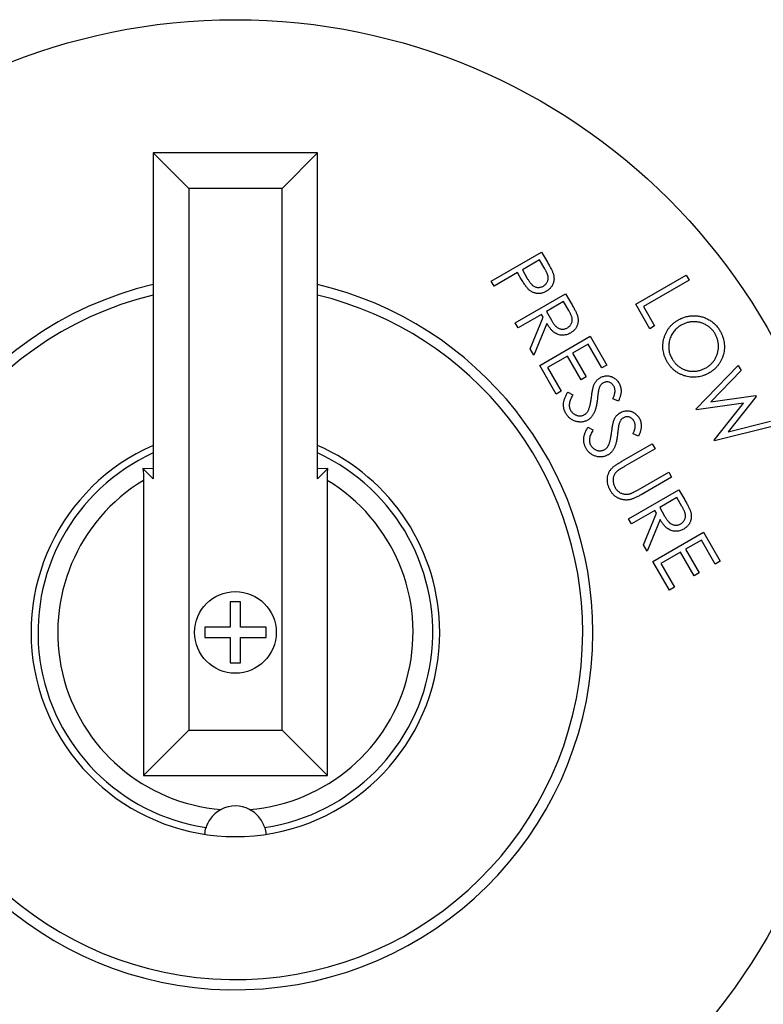
# Model space of a CAD drawing. Units: millimetres. Extents: x 527 to 844, y 482 to 719.
# Drawn here: x 730 to 731, y 623 to 625 of the extents above; entities that cross this region are included whole.
import ezdxf

# ---------------------------------------------------------------- set-up
doc = ezdxf.new("R2010")
doc.units = ezdxf.units.MM

msp = doc.modelspace()

# ---------------------------------------------------------------- linework, layer by layer
at = {"color": 7, "linetype": 'Continuous'}
for p, q in [((729.8835, 624.4632), (729.8835, 623.7839)), ((729.9577, 624.389), (729.8835, 624.4632)), ((730.2264, 624.4632), (729.8835, 624.4632)), ((730.1522, 624.389), (730.2264, 624.4632)), ((730.2264, 623.7839), (730.2264, 624.4632)), ((730.1522, 624.389), (729.9577, 624.389)), ((729.9577, 624.389), (729.9577, 623.2598)), ((730.1522, 623.2598), (730.1522, 624.389)), ((730.588, 624.1959), (730.6932, 624.2566)), ((730.6891, 624.2402), (730.6533, 624.2196)), ((730.6998, 624.2216), (730.6891, 624.2402)), ((730.6932, 624.2566), (730.7053, 624.2357)), ((730.6533, 624.2196), (730.6634, 624.2016)), ((730.643, 624.2136), (730.5941, 624.1854)), ((730.6473, 624.2061), (730.643, 624.2136)), ((730.8894, 624.1476), (730.9945, 624.2083)), ((731.0007, 624.1977), (730.9056, 624.1429)), ((730.9945, 624.2083), (731.0007, 624.1977)), ((730.5941, 624.1854), (730.588, 624.1959)), ((730.6383, 624.1089), (730.7434, 624.1696)), ((730.7434, 624.1696), (730.7555, 624.1487)), ((730.7392, 624.1532), (730.7035, 624.1325)), ((730.7499, 624.1346), (730.7392, 624.1532)), ((730.9188, 624.0966), (730.8894, 624.1476)), ((730.9056, 624.1429), (730.9289, 624.1025)), ((730.6933, 624.1266), (730.6443, 624.0984)), ((730.6696, 624.0546), (730.6967, 624.1206)), ((730.6967, 624.1206), (730.6933, 624.1266)), ((730.7035, 624.1325), (730.7138, 624.1143)), ((730.6443, 624.0984), (730.6383, 624.1089)), ((730.7042, 624.1076), (730.6771, 624.0416)), ((730.9289, 624.1025), (730.9188, 624.0966)), ((730.6894, 624.0203), (730.7946, 624.0811)), ((730.7946, 624.0811), (730.8294, 624.0208)), ((730.6771, 624.0416), (730.6696, 624.0546)), ((730.7903, 624.0646), (730.7574, 624.0456)), ((730.819, 624.0148), (730.7903, 624.0646)), ((730.7471, 624.0396), (730.7058, 624.0158)), ((730.7756, 623.9903), (730.7471, 624.0396)), ((730.7574, 624.0456), (730.7859, 623.9963)), ((730.7239, 623.9605), (730.6894, 624.0203)), ((730.7058, 624.0158), (730.7343, 623.9665)), ((730.8294, 624.0208), (730.819, 624.0148)), ((731.0152, 623.9296), (731.1033, 624.02)), ((731.1033, 624.02), (731.1095, 624.0092)), ((730.7859, 623.9963), (730.7756, 623.9903)), ((731.1095, 624.0092), (731.046, 623.944)), ((730.7343, 623.9665), (730.7239, 623.9605)), ((730.7478, 623.9644), (730.7584, 623.9585)), ((731.046, 623.944), (731.1393, 623.9576)), ((731.1405, 623.9555), (731.082, 623.8819)), ((731.1393, 623.9576), (731.1405, 623.9555)), ((730.8534, 623.9456), (730.8419, 623.9504)), ((731.1143, 623.9417), (731.0164, 623.9276)), ((731.0528, 623.8646), (731.1143, 623.9417)), ((731.0164, 623.9276), (731.0152, 623.9296)), ((730.7899, 623.8915), (730.8004, 623.8856)), ((731.1765, 623.8932), (731.0539, 623.8626)), ((731.082, 623.8819), (731.1703, 623.9039)), ((730.8954, 623.8727), (730.884, 623.8775)), ((730.8605, 623.8202), (730.924, 623.8568)), ((730.924, 623.8568), (730.9301, 623.8464)), ((731.0539, 623.8626), (731.0528, 623.8646)), ((730.9301, 623.8464), (730.8666, 623.8097)), ((729.8835, 623.7839), (729.8623, 623.8051)), ((729.8835, 623.8047), (729.8623, 623.8051)), ((730.2264, 623.7839), (730.2475, 623.8051)), ((730.2475, 623.8051), (730.2264, 623.8046)), ((730.8947, 623.761), (730.9582, 623.7977)), ((730.9643, 623.7872), (730.9008, 623.7505)), ((730.9582, 623.7977), (730.9643, 623.7872)), ((729.8633, 623.7804), (729.8633, 623.1653)), ((730.2466, 623.1653), (730.2466, 623.7804)), ((730.8743, 623.7001), (730.9795, 623.7609)), ((730.9795, 623.7609), (730.9916, 623.7399)), ((730.9752, 623.7444), (730.9395, 623.7237)), ((730.9859, 623.7259), (730.9752, 623.7444)), ((730.9293, 623.7178), (730.8804, 623.6896)), ((730.9056, 623.6458), (730.9327, 623.7118)), ((730.9327, 623.7118), (730.9293, 623.7178)), ((730.9395, 623.7237), (730.9498, 623.7056)), ((730.8804, 623.6896), (730.8743, 623.7001)), ((730.9402, 623.6989), (730.9132, 623.6328)), ((730.9254, 623.6115), (731.0306, 623.6723)), ((731.0306, 623.6723), (731.0654, 623.612)), ((730.9132, 623.6328), (730.9056, 623.6458)), ((731.0263, 623.6558), (730.9934, 623.6368)), ((731.055, 623.606), (731.0263, 623.6558)), ((730.9831, 623.6309), (730.9418, 623.607)), ((731.0116, 623.5815), (730.9831, 623.6309)), ((730.9934, 623.6368), (731.0219, 623.5875)), ((730.96, 623.5517), (730.9254, 623.6115)), ((730.9418, 623.607), (730.9703, 623.5577)), ((731.0654, 623.612), (731.055, 623.606)), ((731.0219, 623.5875), (731.0116, 623.5815)), ((730.9703, 623.5577), (730.96, 623.5517)), ((730.0656, 623.5273), (730.0443, 623.5273)), ((730.0443, 623.5273), (730.0443, 623.4741)), ((730.0656, 623.4741), (730.0656, 623.5273)), ((730.0443, 623.4741), (729.9911, 623.4741)), ((729.9911, 623.4741), (729.9911, 623.4528)), ((730.1188, 623.4741), (730.0656, 623.4741)), ((730.1188, 623.4528), (730.1188, 623.4741)), ((729.9911, 623.4528), (730.0443, 623.4528)), ((730.0443, 623.4528), (730.0443, 623.3996)), ((730.0656, 623.4528), (730.1188, 623.4528)), ((730.0656, 623.3996), (730.0656, 623.4528)), ((730.0443, 623.3996), (730.0656, 623.3996)), ((729.9577, 623.2598), (729.8633, 623.1653)), ((729.9577, 623.2598), (730.1522, 623.2598)), ((730.1522, 623.2598), (730.2466, 623.1653)), ((729.8633, 623.1653), (730.2466, 623.1653))]:
    msp.add_line(p, q, dxfattribs=at)
for radius in [1.2776, 0.0852]:
    msp.add_circle((730.0549, 623.4634), radius, dxfattribs=at)
for centre, radius, start, end in [((730.0549, 623.4634), 0.7453, 103.2966, 0), ((730.0549, 623.4634), 0.7453, 0, 76.7034), ((730.0549, 623.4634), 0.724, 103.6951, 0), ((730.0549, 623.4634), 0.724, 0, 76.3049), ((730.0549, 623.4634), 0.4259, 113.7336, 0), ((730.0549, 623.4634), 0.4259, 0, 66.2664), ((730.0549, 623.4634), 0.4115, 114.616, 261.473), ((730.0549, 623.4634), 0.4115, 278.527, 65.384), ((730.0549, 623.4634), 0.3704, 121.1602, 265.4357), ((730.0549, 623.4634), 0.3704, 274.5643, 58.8398), ((730.0549, 623.0376), 0.0639, 62.5239, 117.4761)]:
    msp.add_arc(centre, radius, start, end, dxfattribs=at)
for points, knots in [([(730.6969, 624.1856), (730.6977, 624.1861), (730.6994, 624.1872), (730.7016, 624.1892), (730.7034, 624.1915), (730.705, 624.194), (730.7061, 624.1967), (730.7068, 624.1995), (730.7071, 624.2024), (730.7069, 624.2048), (730.7065, 624.2068), (730.7061, 624.2084), (730.7054, 624.2103), (730.7046, 624.2123), (730.7036, 624.2144), (730.7025, 624.2167), (730.7012, 624.2191), (730.7003, 624.2208), (730.6998, 624.2216)], [0, 0, 0, 0, 0.072667, 0.143284, 0.214156, 0.286413, 0.358086, 0.427499, 0.495615, 0.564817, 0.602082, 0.644313, 0.691154, 0.742546, 0.799587, 0.861341, 0.928125, 1, 1, 1, 1]), ([(730.7053, 624.2357), (730.7062, 624.2342), (730.7077, 624.2315), (730.71, 624.2275), (730.7119, 624.2238), (730.7136, 624.2205), (730.715, 624.2175), (730.7162, 624.2149), (730.7171, 624.2126), (730.7176, 624.2111), (730.7178, 624.2104)], [0, 0, 0, 0, 0.177205, 0.339209, 0.486812, 0.618538, 0.736372, 0.838457, 0.926519, 1, 1, 1, 1]), ([(730.6645, 624.1803), (730.664, 624.1809), (730.6629, 624.1822), (730.6612, 624.1844), (730.6593, 624.1869), (730.6572, 624.19), (730.655, 624.1934), (730.6526, 624.1973), (730.65, 624.2015), (730.6483, 624.2045), (730.6473, 624.2061)], [0, 0, 0, 0, 0.075612, 0.164487, 0.267785, 0.385785, 0.517932, 0.663866, 0.824458, 1, 1, 1, 1]), ([(730.6634, 624.2016), (730.6639, 624.2007), (730.6649, 624.1991), (730.6664, 624.1967), (730.6678, 624.1945), (730.6692, 624.1926), (730.6706, 624.1908), (730.6719, 624.1893), (730.6732, 624.188), (730.6748, 624.1866), (730.6769, 624.1852), (730.6796, 624.1839), (730.6824, 624.1831), (730.6854, 624.1827), (730.6884, 624.1827), (730.6913, 624.1833), (730.6942, 624.1842), (730.696, 624.1851), (730.6969, 624.1856)], [0, 0, 0, 0, 0.071359, 0.137519, 0.198884, 0.255672, 0.307639, 0.355269, 0.39794, 0.43665, 0.508219, 0.577624, 0.646541, 0.716684, 0.787381, 0.856826, 0.927523, 1, 1, 1, 1]), ([(730.7178, 624.2104), (730.718, 624.2096), (730.7185, 624.2079), (730.7189, 624.2054), (730.7191, 624.2028), (730.7192, 624.2003), (730.719, 624.1978), (730.7186, 624.1953), (730.718, 624.1929), (730.7172, 624.1904), (730.7162, 624.1881), (730.715, 624.1858), (730.7135, 624.1837), (730.7119, 624.1816), (730.71, 624.1797), (730.7079, 624.1779), (730.7057, 624.1762), (730.704, 624.1752), (730.7032, 624.1747)], [0, 0, 0, 0, 0.062928, 0.124902, 0.185682, 0.245604, 0.305124, 0.365187, 0.425579, 0.486839, 0.548101, 0.609527, 0.670679, 0.732732, 0.796908, 0.862089, 0.929456, 1, 1, 1, 1]), ([(730.7032, 624.1747), (730.7023, 624.1743), (730.7006, 624.1733), (730.698, 624.1722), (730.6954, 624.1712), (730.6928, 624.1705), (730.6902, 624.1701), (730.6877, 624.1699), (730.6851, 624.17), (730.6826, 624.1703), (730.6801, 624.1708), (730.6777, 624.1715), (730.6753, 624.1724), (730.673, 624.1736), (730.6708, 624.175), (730.6686, 624.1765), (730.6665, 624.1783), (730.6652, 624.1797), (730.6645, 624.1803)], [0, 0, 0, 0, 0.070177, 0.137078, 0.20154, 0.264302, 0.325851, 0.385563, 0.445109, 0.50504, 0.564655, 0.623873, 0.68351, 0.743931, 0.805098, 0.867852, 0.9328, 1, 1, 1, 1]), ([(730.7555, 624.1487), (730.7563, 624.1473), (730.7579, 624.1446), (730.7601, 624.1407), (730.7619, 624.1371), (730.7636, 624.1339), (730.765, 624.131), (730.7662, 624.1284), (730.7671, 624.1262), (730.7676, 624.1247), (730.7678, 624.1241)], [0, 0, 0, 0, 0.1763103, 0.3382588, 0.4854573, 0.6167991, 0.7346923, 0.8376189, 0.9261527, 1, 1, 1, 1]), ([(730.7472, 624.0987), (730.748, 624.0992), (730.7497, 624.1002), (730.7518, 624.1022), (730.7537, 624.1045), (730.7552, 624.107), (730.7563, 624.1097), (730.757, 624.1125), (730.7572, 624.1153), (730.7571, 624.1177), (730.7567, 624.1197), (730.7563, 624.1214), (730.7556, 624.1232), (730.7548, 624.1252), (730.7538, 624.1273), (730.7527, 624.1296), (730.7514, 624.1321), (730.7504, 624.1338), (730.7499, 624.1346)], [0, 0, 0, 0, 0.07248, 0.143196, 0.213375, 0.284963, 0.356004, 0.424835, 0.492496, 0.561244, 0.598582, 0.640743, 0.687676, 0.739389, 0.796542, 0.858948, 0.926664, 1, 1, 1, 1]), ([(730.7678, 624.1241), (730.7681, 624.1232), (730.7685, 624.1215), (730.7691, 624.1189), (730.7693, 624.1163), (730.7694, 624.1137), (730.7692, 624.1111), (730.7689, 624.1086), (730.7683, 624.1061), (730.7675, 624.1036), (730.7665, 624.1012), (730.7652, 624.0988), (730.7638, 624.0967), (730.7622, 624.0946), (730.7603, 624.0927), (730.7582, 624.0909), (730.7559, 624.0892), (730.7543, 624.0882), (730.7535, 624.0877)], [0, 0, 0, 0, 0.064086, 0.127139, 0.188212, 0.248984, 0.309292, 0.36951, 0.430678, 0.492116, 0.553746, 0.61527, 0.676464, 0.738042, 0.800865, 0.865451, 0.931476, 1, 1, 1, 1]), ([(730.9778, 624.1148), (730.979, 624.1155), (730.9815, 624.1169), (730.9855, 624.1186), (730.9894, 624.1202), (730.9934, 624.1214), (730.9975, 624.1224), (731.0017, 624.1231), (731.0059, 624.1236), (731.0101, 624.1237), (731.0144, 624.1236), (731.0185, 624.1233), (731.0227, 624.1227), (731.0267, 624.1218), (731.0306, 624.1206), (731.0345, 624.1192), (731.0383, 624.1174), (731.042, 624.1155), (731.0455, 624.1133), (731.0489, 624.1109), (731.0521, 624.1083), (731.0551, 624.1055), (731.0579, 624.1025), (731.0605, 624.0993), (731.0629, 624.0959), (731.0644, 624.0935), (731.0651, 624.0923)], [0, 0, 0, 0, 0.043208, 0.085884, 0.128062, 0.16997, 0.211641, 0.253489, 0.295696, 0.338195, 0.380672, 0.422326, 0.463782, 0.504815, 0.545583, 0.586736, 0.628007, 0.669801, 0.711754, 0.752826, 0.793871, 0.834731, 0.875592, 0.916637, 0.958047, 1, 1, 1, 1]), ([(730.7535, 624.0877), (730.7521, 624.0869), (730.7493, 624.0855), (730.7449, 624.084), (730.7405, 624.0831), (730.7361, 624.0829), (730.7317, 624.0834), (730.7274, 624.0845), (730.7233, 624.0864), (730.7201, 624.0884), (730.7176, 624.0904), (730.7157, 624.0922), (730.7137, 624.0942), (730.7118, 624.0964), (730.7099, 624.0989), (730.708, 624.1016), (730.7061, 624.1045), (730.7048, 624.1066), (730.7042, 624.1076)], [0, 0, 0, 0, 0.0797406, 0.1558556, 0.2296615, 0.302584, 0.3746788, 0.4467297, 0.5198819, 0.5963791, 0.6367992, 0.6795243, 0.7253538, 0.7741619, 0.8257723, 0.8806091, 0.9387719, 1, 1, 1, 1]), ([(730.7138, 624.1143), (730.7143, 624.1135), (730.7152, 624.1119), (730.7167, 624.1095), (730.7181, 624.1074), (730.7195, 624.1055), (730.7209, 624.1038), (730.7222, 624.1023), (730.7234, 624.1011), (730.7251, 624.0996), (730.7272, 624.0982), (730.7299, 624.0969), (730.7327, 624.0961), (730.7357, 624.0957), (730.7387, 624.0958), (730.7416, 624.0963), (730.7445, 624.0972), (730.7463, 624.0982), (730.7472, 624.0987)], [0, 0, 0, 0, 0.070059, 0.135074, 0.195575, 0.251475, 0.302894, 0.350034, 0.393403, 0.432378, 0.504916, 0.574796, 0.644185, 0.714734, 0.785926, 0.855847, 0.927027, 1, 1, 1, 1]), ([(730.9551, 624.0276), (730.954, 624.0295), (730.9519, 624.0334), (730.9495, 624.0393), (730.9477, 624.0454), (730.9466, 624.0515), (730.946, 624.0576), (730.9461, 624.0638), (730.9469, 624.0701), (730.9482, 624.0763), (730.9501, 624.0824), (730.9526, 624.0882), (730.9555, 624.0936), (730.959, 624.0987), (730.9629, 624.1033), (730.9674, 624.1076), (730.9723, 624.1115), (730.9759, 624.1137), (730.9778, 624.1148)], [0, 0, 0, 0, 0.065988, 0.129882, 0.192216, 0.253703, 0.315083, 0.376723, 0.439266, 0.503564, 0.567646, 0.630064, 0.6912, 0.751774, 0.812203, 0.8733, 0.93572, 1, 1, 1, 1]), ([(730.9841, 624.1039), (730.9826, 624.103), (730.9796, 624.1012), (730.9756, 624.0979), (730.9719, 624.0945), (730.9687, 624.0907), (730.9658, 624.0866), (730.9634, 624.0822), (730.9614, 624.0775), (730.9599, 624.0726), (730.9588, 624.0676), (730.9582, 624.0626), (730.9581, 624.0576), (730.9585, 624.0527), (730.9594, 624.0479), (730.9608, 624.0431), (730.9627, 624.0384), (730.9643, 624.0354), (730.9651, 624.0339)], [0, 0, 0, 0, 0.0657399, 0.1293084, 0.1915826, 0.2529636, 0.3142675, 0.3757934, 0.4384611, 0.5029214, 0.5670827, 0.6296459, 0.6908608, 0.751352, 0.8120809, 0.8733321, 0.9358132, 1, 1, 1, 1]), ([(731.0551, 624.0858), (731.0545, 624.0868), (731.0533, 624.0887), (731.0514, 624.0914), (731.0493, 624.0939), (731.047, 624.0963), (731.0446, 624.0986), (731.0419, 624.1007), (731.0392, 624.1026), (731.0362, 624.1044), (731.0332, 624.106), (731.0301, 624.1075), (731.0269, 624.1086), (731.0237, 624.1096), (731.0205, 624.1104), (731.0172, 624.1109), (731.0138, 624.1112), (731.0104, 624.1113), (731.007, 624.1112), (731.0037, 624.1108), (731.0003, 624.1102), (730.997, 624.1094), (730.9937, 624.1084), (730.9905, 624.1071), (730.9872, 624.1056), (730.9852, 624.1045), (730.9841, 624.1039)], [0, 0, 0, 0, 0.041219, 0.081697, 0.122454, 0.162835, 0.203871, 0.244902, 0.286528, 0.328921, 0.37131, 0.413313, 0.454452, 0.495391, 0.5365, 0.577383, 0.618785, 0.660348, 0.702219, 0.743709, 0.785575, 0.827113, 0.869461, 0.912144, 0.955606, 1, 1, 1, 1]), ([(731.036, 624.0152), (731.037, 624.0158), (731.039, 624.017), (731.0419, 624.0191), (731.0446, 624.0212), (731.047, 624.0235), (731.0494, 624.0259), (731.0515, 624.0285), (731.0535, 624.0312), (731.0553, 624.0341), (731.0568, 624.037), (731.0582, 624.04), (731.0594, 624.0432), (731.0603, 624.0464), (731.061, 624.0496), (731.0616, 624.053), (731.0619, 624.0564), (731.062, 624.0598), (731.0619, 624.0633), (731.0615, 624.0668), (731.061, 624.0701), (731.0603, 624.0734), (731.0593, 624.0766), (731.0581, 624.0798), (731.0567, 624.0829), (731.0556, 624.0848), (731.0551, 624.0858)], [0, 0, 0, 0, 0.043906, 0.086806, 0.128933, 0.170838, 0.211871, 0.253072, 0.29399, 0.335232, 0.376309, 0.417394, 0.457892, 0.498768, 0.539833, 0.581329, 0.623351, 0.666133, 0.709223, 0.751272, 0.793063, 0.834486, 0.875735, 0.916897, 0.958255, 1, 1, 1, 1]), ([(731.0651, 624.0923), (731.0662, 624.0903), (731.0683, 624.0864), (731.0708, 624.0803), (731.0726, 624.0742), (731.0739, 624.0681), (731.0744, 624.0619), (731.0744, 624.0556), (731.0736, 624.0493), (731.0723, 624.0431), (731.0704, 624.037), (731.068, 624.0312), (731.065, 624.0257), (731.0615, 624.0207), (731.0575, 624.016), (731.0529, 624.0117), (731.0478, 624.0077), (731.0441, 624.0055), (731.0422, 624.0043)], [0, 0, 0, 0, 0.0666748, 0.1310417, 0.193762, 0.2554299, 0.3164091, 0.3778622, 0.4399426, 0.5034978, 0.5668893, 0.6286342, 0.6894384, 0.7496316, 0.8103983, 0.871864, 0.9348108, 1, 1, 1, 1]), ([(730.9651, 624.0339), (730.9657, 624.0329), (730.9669, 624.0309), (730.9689, 624.0281), (730.9711, 624.0254), (730.9734, 624.0229), (730.9758, 624.0206), (730.9784, 624.0185), (730.9812, 624.0164), (730.9841, 624.0146), (730.9871, 624.013), (730.9902, 624.0116), (730.9933, 624.0104), (730.9965, 624.0094), (730.9997, 624.0087), (731.003, 624.0082), (731.0064, 624.0078), (731.0097, 624.0078), (731.0131, 624.0079), (731.0165, 624.0083), (731.0198, 624.0088), (731.0231, 624.0097), (731.0264, 624.0107), (731.0296, 624.012), (731.0328, 624.0135), (731.0349, 624.0146), (731.036, 624.0152)], [0, 0, 0, 0, 0.042804, 0.085108, 0.126595, 0.167902, 0.209398, 0.250654, 0.292232, 0.334373, 0.376346, 0.417652, 0.458468, 0.499257, 0.539636, 0.580322, 0.621303, 0.662707, 0.704437, 0.745775, 0.787194, 0.828652, 0.870471, 0.912997, 0.956031, 1, 1, 1, 1]), ([(731.0422, 624.0043), (731.0403, 624.0033), (731.0366, 624.0012), (731.0306, 623.9989), (731.0247, 623.9971), (731.0186, 623.9959), (731.0125, 623.9954), (731.0063, 623.9955), (731, 623.9963), (730.9938, 623.9977), (730.9877, 623.9996), (730.9818, 624.002), (730.9764, 624.005), (730.9714, 624.0085), (730.9667, 624.0125), (730.9624, 624.0171), (730.9585, 624.0221), (730.9562, 624.0257), (730.9551, 624.0276)], [0, 0, 0, 0, 0.065227, 0.128251, 0.190181, 0.251091, 0.312108, 0.373409, 0.435878, 0.500071, 0.564351, 0.626761, 0.688126, 0.748875, 0.810045, 0.87156, 0.934748, 1, 1, 1, 1]), ([(730.8024, 623.9795), (730.8027, 623.9803), (730.8034, 623.9819), (730.8047, 623.9842), (730.8061, 623.9862), (730.8077, 623.9882), (730.8094, 623.99), (730.8112, 623.9916), (730.8131, 623.9931), (730.8145, 623.994), (730.8152, 623.9944)], [0, 0, 0, 0, 0.1315954, 0.2600545, 0.3861452, 0.5099237, 0.6320257, 0.7542728, 0.8765621, 1, 1, 1, 1]), ([(730.8152, 623.9944), (730.8164, 623.995), (730.8187, 623.9962), (730.8222, 623.9974), (730.8259, 623.9982), (730.8297, 623.9984), (730.8334, 623.9982), (730.837, 623.9974), (730.8406, 623.9961), (730.8439, 623.9943), (730.8471, 623.9921), (730.85, 623.9895), (730.8526, 623.9865), (730.854, 623.9843), (730.8547, 623.9831)], [0, 0, 0, 0, 0.085025, 0.167385, 0.24885, 0.330505, 0.412196, 0.492835, 0.574369, 0.658701, 0.743646, 0.82812, 0.91315, 1, 1, 1, 1]), ([(730.7975, 623.9549), (730.7976, 623.9564), (730.798, 623.9593), (730.7986, 623.9634), (730.7992, 623.9671), (730.7998, 623.9703), (730.8004, 623.9732), (730.8011, 623.9757), (730.8017, 623.9778), (730.8022, 623.979), (730.8024, 623.9795)], [0, 0, 0, 0, 0.1811353, 0.3451829, 0.4938092, 0.6265935, 0.7430923, 0.844758, 0.9296859, 1, 1, 1, 1]), ([(730.8219, 623.9838), (730.8214, 623.9834), (730.8203, 623.9828), (730.8188, 623.9815), (730.8173, 623.9801), (730.8161, 623.9785), (730.8149, 623.9767), (730.8139, 623.9745), (730.8129, 623.972), (730.8124, 623.9702), (730.8121, 623.9693)], [0, 0, 0, 0, 0.1093, 0.217637, 0.326419, 0.43875, 0.557051, 0.688637, 0.83649, 1, 1, 1, 1]), ([(730.8437, 623.9771), (730.843, 623.9781), (730.8418, 623.98), (730.8394, 623.9823), (730.8368, 623.9841), (730.8338, 623.9853), (730.8308, 623.9859), (730.8277, 623.9859), (730.8247, 623.9852), (730.8229, 623.9843), (730.8219, 623.9838)], [0, 0, 0, 0, 0.13862, 0.267488, 0.391992, 0.51721, 0.640242, 0.757268, 0.876398, 1, 1, 1, 1]), ([(730.8419, 623.9504), (730.8423, 623.9512), (730.843, 623.9529), (730.8439, 623.9553), (730.8446, 623.9575), (730.8453, 623.9596), (730.8458, 623.9615), (730.8461, 623.9633), (730.8463, 623.965), (730.8465, 623.9669), (730.8463, 623.9693), (730.8458, 623.972), (730.845, 623.9746), (730.8441, 623.9762), (730.8437, 623.9771)], [0, 0, 0, 0, 0.099105, 0.1906, 0.275396, 0.353871, 0.426114, 0.491037, 0.550084, 0.603479, 0.703189, 0.801004, 0.899611, 1, 1, 1, 1]), ([(730.8547, 623.9831), (730.8553, 623.9819), (730.8567, 623.9794), (730.858, 623.9754), (730.8588, 623.9713), (730.8591, 623.9678), (730.859, 623.9648), (730.8587, 623.9625), (730.8582, 623.96), (730.8576, 623.9574), (730.8568, 623.9546), (730.8558, 623.9517), (730.8547, 623.9487), (730.8538, 623.9466), (730.8534, 623.9456)], [0, 0, 0, 0, 0.108301, 0.214533, 0.320358, 0.428659, 0.485196, 0.545813, 0.610128, 0.678359, 0.752053, 0.830008, 0.91235, 1, 1, 1, 1]), ([(730.7439, 623.9197), (730.7435, 623.9205), (730.7426, 623.9221), (730.7415, 623.9246), (730.7406, 623.9271), (730.7399, 623.9296), (730.7394, 623.9322), (730.739, 623.9348), (730.7389, 623.9374), (730.739, 623.9401), (730.7392, 623.9428), (730.7398, 623.9457), (730.7405, 623.9486), (730.7415, 623.9516), (730.7428, 623.9547), (730.7442, 623.9578), (730.7459, 623.9611), (730.7472, 623.9633), (730.7478, 623.9644)], [0, 0, 0, 0, 0.057775, 0.114663, 0.170488, 0.226037, 0.281128, 0.336139, 0.391764, 0.448367, 0.506268, 0.56692, 0.630686, 0.697231, 0.767167, 0.840831, 0.918377, 1, 1, 1, 1]), ([(730.7584, 623.9585), (730.7574, 623.9569), (730.7557, 623.9539), (730.7536, 623.9494), (730.7521, 623.9451), (730.7511, 623.9409), (730.7508, 623.937), (730.7511, 623.9333), (730.752, 623.9298), (730.753, 623.9277), (730.7536, 623.9267)], [0, 0, 0, 0, 0.161269, 0.308876, 0.443731, 0.567644, 0.682557, 0.79095, 0.895256, 1, 1, 1, 1]), ([(730.791, 623.9271), (730.7914, 623.9279), (730.7921, 623.9296), (730.793, 623.9323), (730.7939, 623.9353), (730.7948, 623.9386), (730.7955, 623.9422), (730.7962, 623.9462), (730.7969, 623.9504), (730.7973, 623.9533), (730.7975, 623.9549)], [0, 0, 0, 0, 0.091486, 0.191574, 0.300601, 0.420892, 0.550538, 0.689707, 0.839502, 1, 1, 1, 1]), ([(730.8121, 623.9693), (730.8121, 623.9689), (730.8119, 623.9681), (730.8117, 623.9667), (730.8113, 623.9648), (730.811, 623.9626), (730.8107, 623.9599), (730.8103, 623.9569), (730.8099, 623.9534), (730.8096, 623.9509), (730.8095, 623.9496)], [0, 0, 0, 0, 0.051523, 0.124975, 0.218203, 0.333464, 0.468354, 0.624253, 0.802231, 1, 1, 1, 1]), ([(730.8095, 623.9496), (730.8093, 623.948), (730.8089, 623.945), (730.8082, 623.9406), (730.8075, 623.9365), (730.8066, 623.9327), (730.8057, 623.9292), (730.8047, 623.926), (730.8036, 623.9231), (730.8024, 623.9205), (730.8011, 623.9182), (730.7997, 623.916), (730.7983, 623.914), (730.7967, 623.9121), (730.795, 623.9104), (730.7933, 623.9089), (730.7915, 623.9075), (730.7902, 623.9067), (730.7895, 623.9063)], [0, 0, 0, 0, 0.096043, 0.186029, 0.269964, 0.348516, 0.421213, 0.488803, 0.550851, 0.607781, 0.661422, 0.713349, 0.763271, 0.812087, 0.860036, 0.907366, 0.953649, 1, 1, 1, 1]), ([(730.7895, 623.9063), (730.7885, 623.9058), (730.7867, 623.9048), (730.7837, 623.9036), (730.7806, 623.9027), (730.7775, 623.9022), (730.7744, 623.902), (730.7712, 623.9022), (730.7679, 623.9027), (730.7646, 623.9034), (730.7613, 623.9045), (730.7582, 623.9059), (730.7553, 623.9075), (730.7527, 623.9094), (730.7502, 623.9116), (730.7479, 623.9141), (730.7458, 623.9168), (730.7445, 623.9187), (730.7439, 623.9197)], [0, 0, 0, 0, 0.061703, 0.121768, 0.181096, 0.240492, 0.30013, 0.3611, 0.424006, 0.488922, 0.554146, 0.617769, 0.680381, 0.742603, 0.805066, 0.868393, 0.933185, 1, 1, 1, 1]), ([(730.7536, 623.9267), (730.7541, 623.9258), (730.7551, 623.9241), (730.7571, 623.9219), (730.7593, 623.9198), (730.7618, 623.9181), (730.7643, 623.9167), (730.767, 623.9157), (730.7697, 623.915), (730.7725, 623.9148), (730.7752, 623.915), (730.7778, 623.9155), (730.7804, 623.9163), (730.7819, 623.9171), (730.7827, 623.9175)], [0, 0, 0, 0, 0.0890653, 0.1769957, 0.2637377, 0.3526443, 0.4398824, 0.5233556, 0.604911, 0.6861635, 0.7665578, 0.8447162, 0.9217824, 1, 1, 1, 1]), ([(730.7827, 623.9175), (730.7836, 623.9181), (730.7853, 623.9192), (730.7875, 623.9215), (730.7895, 623.9241), (730.7905, 623.9261), (730.791, 623.9271)], [0, 0, 0, 0, 0.237117, 0.479708, 0.730284, 1, 1, 1, 1]), ([(730.8444, 623.9067), (730.8448, 623.9075), (730.8455, 623.9091), (730.8468, 623.9113), (730.8482, 623.9134), (730.8497, 623.9154), (730.8514, 623.9171), (730.8533, 623.9188), (730.8552, 623.9203), (730.8566, 623.9211), (730.8573, 623.9215)], [0, 0, 0, 0, 0.131595, 0.260054, 0.386145, 0.509924, 0.632026, 0.754273, 0.876562, 1, 1, 1, 1]), ([(730.864, 623.9109), (730.8634, 623.9106), (730.8623, 623.9099), (730.8608, 623.9086), (730.8594, 623.9072), (730.8581, 623.9056), (730.857, 623.9038), (730.856, 623.9016), (730.855, 623.8991), (730.8545, 623.8973), (730.8542, 623.8964)], [0, 0, 0, 0, 0.1093, 0.217637, 0.326419, 0.43875, 0.557051, 0.688637, 0.83649, 1, 1, 1, 1]), ([(730.8573, 623.9215), (730.8585, 623.9221), (730.8607, 623.9233), (730.8643, 623.9246), (730.868, 623.9253), (730.8717, 623.9256), (730.8754, 623.9253), (730.8791, 623.9245), (730.8826, 623.9232), (730.886, 623.9214), (730.8892, 623.9192), (730.8921, 623.9166), (730.8946, 623.9136), (730.896, 623.9114), (730.8967, 623.9103)], [0, 0, 0, 0, 0.085025, 0.167385, 0.24885, 0.330505, 0.412196, 0.492835, 0.574369, 0.658701, 0.743646, 0.82812, 0.91315, 1, 1, 1, 1]), ([(730.8857, 623.9042), (730.8851, 623.9052), (730.8839, 623.9071), (730.8815, 623.9095), (730.8788, 623.9113), (730.8759, 623.9125), (730.8728, 623.913), (730.8698, 623.913), (730.8668, 623.9124), (730.8649, 623.9114), (730.864, 623.9109)], [0, 0, 0, 0, 0.13862, 0.267488, 0.391992, 0.51721, 0.640242, 0.757268, 0.876398, 1, 1, 1, 1]), ([(730.8967, 623.9103), (730.8974, 623.909), (730.8987, 623.9066), (730.9, 623.9026), (730.9009, 623.8985), (730.9011, 623.8949), (730.901, 623.892), (730.9008, 623.8896), (730.9003, 623.8871), (730.8997, 623.8845), (730.8989, 623.8818), (730.8979, 623.8789), (730.8968, 623.8758), (730.8959, 623.8738), (730.8954, 623.8727)], [0, 0, 0, 0, 0.1083009, 0.2145332, 0.3203582, 0.4286591, 0.4851957, 0.5458133, 0.6101283, 0.6783587, 0.7520525, 0.8300076, 0.91235, 1, 1, 1, 1]), ([(730.786, 623.8469), (730.7855, 623.8477), (730.7847, 623.8493), (730.7836, 623.8517), (730.7827, 623.8542), (730.782, 623.8568), (730.7815, 623.8593), (730.7811, 623.8619), (730.781, 623.8645), (730.781, 623.8672), (730.7813, 623.87), (730.7818, 623.8728), (730.7826, 623.8757), (730.7836, 623.8787), (730.7848, 623.8818), (730.7863, 623.885), (730.788, 623.8882), (730.7892, 623.8904), (730.7899, 623.8915)], [0, 0, 0, 0, 0.057775, 0.114663, 0.170488, 0.226037, 0.281128, 0.336139, 0.391764, 0.448367, 0.506268, 0.56692, 0.630686, 0.697231, 0.767167, 0.840831, 0.918377, 1, 1, 1, 1]), ([(730.8395, 623.882), (730.8397, 623.8835), (730.8401, 623.8864), (730.8407, 623.8905), (730.8412, 623.8942), (730.8419, 623.8975), (730.8425, 623.9004), (730.8431, 623.9028), (730.8437, 623.9049), (730.8442, 623.9061), (730.8444, 623.9067)], [0, 0, 0, 0, 0.181135, 0.345183, 0.493809, 0.626594, 0.743092, 0.844758, 0.929686, 1, 1, 1, 1]), ([(730.8542, 623.8964), (730.8541, 623.8961), (730.8539, 623.8953), (730.8537, 623.8938), (730.8534, 623.892), (730.8531, 623.8897), (730.8528, 623.8871), (730.8524, 623.884), (730.852, 623.8805), (730.8517, 623.8781), (730.8515, 623.8768)], [0, 0, 0, 0, 0.051523, 0.124975, 0.218203, 0.333464, 0.468354, 0.624253, 0.802231, 1, 1, 1, 1]), ([(730.884, 623.8775), (730.8843, 623.8784), (730.885, 623.88), (730.8859, 623.8824), (730.8867, 623.8847), (730.8873, 623.8867), (730.8878, 623.8887), (730.8882, 623.8905), (730.8884, 623.8921), (730.8885, 623.8941), (730.8884, 623.8964), (730.8879, 623.8991), (730.887, 623.9018), (730.8862, 623.9034), (730.8857, 623.9042)], [0, 0, 0, 0, 0.099105, 0.1906, 0.275396, 0.353871, 0.426114, 0.491037, 0.550084, 0.603479, 0.703189, 0.801004, 0.899611, 1, 1, 1, 1]), ([(730.8004, 623.8856), (730.7995, 623.8841), (730.7977, 623.8811), (730.7956, 623.8765), (730.7941, 623.8722), (730.7932, 623.8681), (730.7928, 623.8642), (730.7931, 623.8605), (730.794, 623.857), (730.7951, 623.8549), (730.7956, 623.8538)], [0, 0, 0, 0, 0.1612689, 0.3088759, 0.4437311, 0.5676444, 0.6825569, 0.7909497, 0.8952564, 1, 1, 1, 1]), ([(730.8515, 623.8768), (730.8513, 623.8752), (730.851, 623.8721), (730.8503, 623.8677), (730.8495, 623.8636), (730.8487, 623.8598), (730.8478, 623.8563), (730.8468, 623.8531), (730.8457, 623.8503), (730.8445, 623.8477), (730.8432, 623.8453), (730.8418, 623.8432), (730.8403, 623.8411), (730.8388, 623.8393), (730.8371, 623.8376), (730.8354, 623.836), (730.8335, 623.8346), (730.8322, 623.8338), (730.8316, 623.8334)], [0, 0, 0, 0, 0.096043, 0.186029, 0.269964, 0.348516, 0.421213, 0.488803, 0.550851, 0.607781, 0.661422, 0.713349, 0.763271, 0.812087, 0.860036, 0.907366, 0.953649, 1, 1, 1, 1]), ([(730.8331, 623.8542), (730.8334, 623.855), (730.8342, 623.8567), (730.8351, 623.8594), (730.836, 623.8624), (730.8368, 623.8658), (730.8376, 623.8694), (730.8383, 623.8733), (730.8389, 623.8776), (730.8393, 623.8805), (730.8395, 623.882)], [0, 0, 0, 0, 0.091486, 0.191574, 0.300601, 0.420892, 0.550538, 0.689707, 0.839502, 1, 1, 1, 1]), ([(730.7956, 623.8538), (730.7962, 623.853), (730.7972, 623.8513), (730.7992, 623.849), (730.8014, 623.847), (730.8038, 623.8452), (730.8064, 623.8438), (730.8091, 623.8428), (730.8118, 623.8422), (730.8146, 623.842), (730.8173, 623.8421), (730.8199, 623.8426), (730.8224, 623.8435), (730.824, 623.8443), (730.8248, 623.8447)], [0, 0, 0, 0, 0.0890653, 0.1769957, 0.2637377, 0.3526443, 0.4398824, 0.5233556, 0.604911, 0.6861635, 0.7665578, 0.8447162, 0.9217824, 1, 1, 1, 1]), ([(730.8248, 623.8447), (730.8256, 623.8452), (730.8274, 623.8463), (730.8296, 623.8486), (730.8315, 623.8512), (730.8325, 623.8532), (730.8331, 623.8542)], [0, 0, 0, 0, 0.237117, 0.479708, 0.730284, 1, 1, 1, 1]), ([(730.8316, 623.8334), (730.8306, 623.8329), (730.8287, 623.8319), (730.8257, 623.8307), (730.8227, 623.8299), (730.8196, 623.8294), (730.8164, 623.8292), (730.8132, 623.8293), (730.8099, 623.8298), (730.8066, 623.8306), (730.8034, 623.8317), (730.8003, 623.833), (730.7974, 623.8347), (730.7947, 623.8366), (730.7922, 623.8388), (730.7899, 623.8412), (730.7878, 623.8439), (730.7866, 623.8459), (730.786, 623.8469)], [0, 0, 0, 0, 0.061703, 0.121768, 0.181096, 0.240492, 0.30013, 0.3611, 0.424006, 0.488922, 0.554146, 0.617769, 0.680381, 0.742603, 0.805066, 0.868393, 0.933185, 1, 1, 1, 1]), ([(730.8395, 623.8054), (730.84, 623.8059), (730.841, 623.807), (730.8428, 623.8085), (730.8449, 623.8102), (730.8474, 623.8119), (730.8502, 623.8138), (730.8533, 623.8159), (730.8568, 623.818), (730.8593, 623.8194), (730.8605, 623.8202)], [0, 0, 0, 0, 0.07882, 0.169909, 0.274803, 0.392525, 0.52379, 0.668694, 0.827623, 1, 1, 1, 1]), ([(730.8666, 623.8097), (730.8657, 623.8092), (730.864, 623.8082), (730.8616, 623.8068), (730.8594, 623.8055), (730.8576, 623.8043), (730.856, 623.8033), (730.8547, 623.8025), (730.8536, 623.8018), (730.853, 623.8013), (730.8528, 623.8011)], [0, 0, 0, 0, 0.191626, 0.363227, 0.516864, 0.650507, 0.766711, 0.862952, 0.941367, 1, 1, 1, 1]), ([(730.2466, 623.7804), (730.2466, 623.7847), (730.2467, 623.7889), (730.247, 623.7972), (730.2472, 623.8013), (730.2475, 623.8051)], [0, 0, 0, 0, 0.5, 0.5, 1, 1, 1, 1]), ([(730.8369, 623.7587), (730.8364, 623.7597), (730.8352, 623.7618), (730.8337, 623.765), (730.8326, 623.7682), (730.8316, 623.7713), (730.8309, 623.7745), (730.8305, 623.7777), (730.8303, 623.7808), (730.8304, 623.784), (730.8307, 623.7871), (730.8312, 623.79), (730.832, 623.7929), (730.8331, 623.7957), (730.8343, 623.7983), (730.8358, 623.8008), (730.8375, 623.8032), (730.8388, 623.8047), (730.8395, 623.8054)], [0, 0, 0, 0, 0.071893, 0.141195, 0.20844, 0.274598, 0.338492, 0.402016, 0.465031, 0.527487, 0.58928, 0.649372, 0.708679, 0.766577, 0.824387, 0.882329, 0.940622, 1, 1, 1, 1]), ([(730.8528, 623.8011), (730.8519, 623.8004), (730.8501, 623.799), (730.8478, 623.7966), (730.8459, 623.7941), (730.8444, 623.7915), (730.8433, 623.7886), (730.8426, 623.7855), (730.8424, 623.7822), (730.8425, 623.7786), (730.843, 623.775), (730.8438, 623.7714), (730.845, 623.7681), (730.8461, 623.7661), (730.8466, 623.765)], [0, 0, 0, 0, 0.0871555, 0.1683926, 0.2460179, 0.3196519, 0.3933082, 0.4713374, 0.5544248, 0.645137, 0.7372186, 0.8266649, 0.9134864, 1, 1, 1, 1]), ([(730.9008, 623.7505), (730.8996, 623.7499), (730.8974, 623.7486), (730.894, 623.7468), (730.8908, 623.7452), (730.8877, 623.7439), (730.8847, 623.7427), (730.8818, 623.7416), (730.8791, 623.7408), (730.8764, 623.7401), (730.8738, 623.7396), (730.8712, 623.7394), (730.8685, 623.7394), (730.8659, 623.7396), (730.8632, 623.74), (730.8604, 623.7405), (730.8577, 623.7414), (730.8549, 623.7424), (730.8522, 623.7436), (730.8496, 623.7451), (730.8471, 623.7468), (730.8448, 623.7487), (730.8426, 623.7509), (730.8406, 623.7533), (730.8386, 623.7559), (730.8375, 623.7577), (730.8369, 623.7587)], [0, 0, 0, 0, 0.054164, 0.105891, 0.154788, 0.201353, 0.245353, 0.286978, 0.32629, 0.363286, 0.399074, 0.434788, 0.471013, 0.507665, 0.544934, 0.583, 0.622215, 0.662902, 0.703799, 0.744731, 0.785107, 0.826167, 0.867998, 0.910892, 0.954628, 1, 1, 1, 1]), ([(730.8466, 623.765), (730.8472, 623.7642), (730.8482, 623.7625), (730.8501, 623.7602), (730.8523, 623.7581), (730.8546, 623.7562), (730.8571, 623.7547), (730.8598, 623.7534), (730.8626, 623.7524), (730.8654, 623.7518), (730.8684, 623.7515), (730.8714, 623.7515), (730.8745, 623.7519), (730.8766, 623.7524), (730.8776, 623.7526)], [0, 0, 0, 0, 0.08301, 0.165099, 0.247754, 0.331421, 0.414847, 0.496121, 0.576879, 0.657189, 0.739334, 0.823108, 0.909501, 1, 1, 1, 1]), ([(730.8776, 623.7526), (730.8781, 623.7527), (730.879, 623.753), (730.8805, 623.7536), (730.8823, 623.7544), (730.8843, 623.7554), (730.8865, 623.7565), (730.889, 623.7579), (730.8918, 623.7594), (730.8937, 623.7605), (730.8947, 623.761)], [0, 0, 0, 0, 0.06986, 0.155948, 0.256561, 0.373665, 0.505588, 0.654691, 0.81928, 1, 1, 1, 1]), ([(730.9832, 623.6899), (730.984, 623.6904), (730.9857, 623.6914), (730.9878, 623.6935), (730.9897, 623.6957), (730.9912, 623.6982), (730.9923, 623.7009), (730.993, 623.7037), (730.9933, 623.7065), (730.9931, 623.7089), (730.9927, 623.7109), (730.9923, 623.7126), (730.9916, 623.7144), (730.9908, 623.7164), (730.9898, 623.7185), (730.9887, 623.7208), (730.9874, 623.7233), (730.9864, 623.725), (730.9859, 623.7259)], [0, 0, 0, 0, 0.07248, 0.143196, 0.213375, 0.284963, 0.356004, 0.424835, 0.492496, 0.561244, 0.598582, 0.640743, 0.687676, 0.739389, 0.796542, 0.858948, 0.926664, 1, 1, 1, 1]), ([(730.9916, 623.7399), (730.9924, 623.7385), (730.9939, 623.7358), (730.9961, 623.7319), (730.998, 623.7283), (730.9996, 623.7251), (731.001, 623.7222), (731.0022, 623.7196), (731.0031, 623.7174), (731.0036, 623.716), (731.0038, 623.7153)], [0, 0, 0, 0, 0.17631, 0.338259, 0.485457, 0.616799, 0.734692, 0.837619, 0.926153, 1, 1, 1, 1]), ([(730.9498, 623.7056), (730.9503, 623.7047), (730.9512, 623.7031), (730.9527, 623.7008), (730.9541, 623.6986), (730.9555, 623.6967), (730.9569, 623.6951), (730.9582, 623.6936), (730.9595, 623.6923), (730.9611, 623.6908), (730.9632, 623.6894), (730.9659, 623.6881), (730.9687, 623.6873), (730.9717, 623.6869), (730.9747, 623.687), (730.9776, 623.6875), (730.9805, 623.6884), (730.9823, 623.6894), (730.9832, 623.6899)], [0, 0, 0, 0, 0.070059, 0.135074, 0.195575, 0.251475, 0.302894, 0.350034, 0.393403, 0.432378, 0.504916, 0.574796, 0.644185, 0.714734, 0.785926, 0.855847, 0.927027, 1, 1, 1, 1]), ([(731.0038, 623.7153), (731.0041, 623.7144), (731.0046, 623.7127), (731.0051, 623.7101), (731.0053, 623.7075), (731.0054, 623.7049), (731.0052, 623.7023), (731.0049, 623.6998), (731.0043, 623.6973), (731.0035, 623.6948), (731.0025, 623.6924), (731.0013, 623.6901), (730.9998, 623.6879), (730.9982, 623.6858), (730.9963, 623.6839), (730.9942, 623.6821), (730.992, 623.6804), (730.9903, 623.6794), (730.9895, 623.6789)], [0, 0, 0, 0, 0.064086, 0.127139, 0.188212, 0.248984, 0.309292, 0.36951, 0.430678, 0.492116, 0.553746, 0.61527, 0.676464, 0.738042, 0.800865, 0.865451, 0.931476, 1, 1, 1, 1]), ([(730.9895, 623.6789), (730.9881, 623.6782), (730.9853, 623.6767), (730.9809, 623.6752), (730.9765, 623.6743), (730.9721, 623.6741), (730.9677, 623.6746), (730.9634, 623.6757), (730.9594, 623.6776), (730.9561, 623.6796), (730.9536, 623.6816), (730.9517, 623.6834), (730.9497, 623.6854), (730.9478, 623.6876), (730.9459, 623.6901), (730.944, 623.6928), (730.9421, 623.6957), (730.9408, 623.6978), (730.9402, 623.6989)], [0, 0, 0, 0, 0.079741, 0.155856, 0.229661, 0.302584, 0.374679, 0.44673, 0.519882, 0.596379, 0.636799, 0.679524, 0.725354, 0.774162, 0.825772, 0.880609, 0.938772, 1, 1, 1, 1]), ([(730.0255, 623.0942), (730.0207, 623.0917), (730.0163, 623.0887), (730.0083, 623.0816), (730.005, 623.0776), (729.9996, 623.0699), (729.9977, 623.0662), (729.9951, 623.0602), (729.9943, 623.0578), (729.9939, 623.0565)], [0, 0, 0, 0, 0.25, 0.25, 0.5, 0.5, 0.75, 0.75, 1, 1, 1, 1]), ([(730.116, 623.0565), (730.1155, 623.0578), (730.1148, 623.0601), (730.1122, 623.0662), (730.1102, 623.0699), (730.105, 623.0776), (730.1016, 623.0815), (730.0937, 623.0886), (730.0892, 623.0917), (730.0844, 623.0942)], [0, 0, 0, 0, 0.25, 0.25, 0.5, 0.5, 0.75, 0.75, 1, 1, 1, 1])]:
    msp.add_open_spline(points, degree=3, knots=knots, dxfattribs=at)
for points in [[(729.8623, 623.8051), (729.863, 623.7975), (729.8633, 623.789), (729.8633, 623.7804)], [(729.9912, 623.0424), (729.9916, 623.0471), (729.9925, 623.0519), (729.9939, 623.0565)], [(730.116, 623.0565), (730.1174, 623.0519), (730.1183, 623.0471), (730.1186, 623.0424)]]:
    msp.add_open_spline(points, degree=3, dxfattribs=at)

doc.saveas('drawing.dxf')
